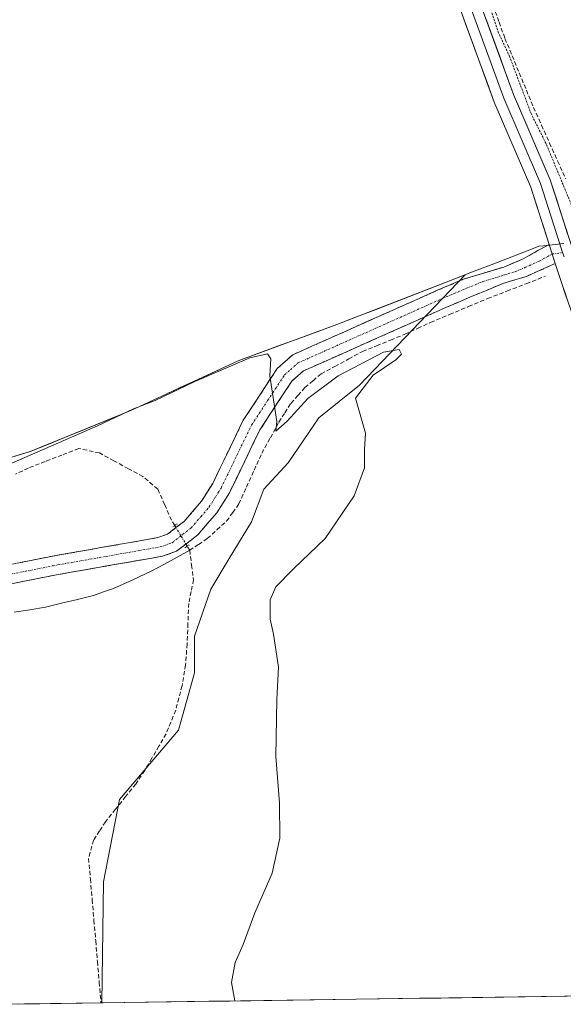
# Model space of a CAD drawing. Units: metres. Extents: x 597604 to 601063, y 4701356 to 4703718.
# Drawn here: x 597847 to 597975, y 4701359 to 4701592 of the extents above; entities that cross this region are included whole.
import ezdxf

# ---------------------------------------------------------------- set-up
doc = ezdxf.new("R2010")
doc.units = ezdxf.units.M
doc.header["$MEASUREMENT"] = 0
for name, pattern in [('TRAZO_Y_PUNTO', [1, 0.5, -0.25, 0, -0.25]), ('TRAZOS', [0.75, 0.5, -0.25]), ('TRAZOS2', [0.375, 0.25, -0.125]), ('TRAZOSX2', [1.5, 1, -0.5])]:
    doc.linetypes.add(name, pattern=pattern)
for name, color, linetype, lineweight in [('Camino', 19, 'TRAZOSX2', 0), ('Camino Cxs', 19, 'Continuous', 0), ('Camino eje', 19, 'TRAZO_Y_PUNTO', 0), ('Corriente artificial lineal', 5, 'TRAZOSX2', 13), ('Corriente artificial lineal oculto', 135, 'TRAZO_Y_PUNTO', 13), ('Corriente natural lineal', 142, 'Continuous', 13), ('Cultivos herbáceos CxS', 92, 'Continuous', 0), ('Curva de nivel auxiliar', 36, 'TRAZOS', 0), ('Curva de nivel normal', 36, 'Continuous', 0), ('Layer 0', 7, 'Continuous', 0), ('Municipio', 9, 'Continuous', 13), ('Municipio CxS', 142, 'Continuous', 0), ('Puente lineal', 2, 'TRAZOS2', 0)]:
    doc.layers.add(name, color=color, linetype=linetype, lineweight=lineweight)

# ---------------------------------------------------------------- blocks, each defined once
blk = doc.blocks.new('*U195')
at = {"layer": 'Curva de nivel normal', "color": 36, "linetype": 'Continuous', "lineweight": 0}
blk.add_polyline3d([(597844.75, 4701487.38, 305), (597865.08, 4701496.21, 305), (597873.57, 4701500.19, 305), (597878.7, 4701502.21, 305), (597888.06, 4701506.65, 305), (597901.15, 4701512.27, 305), (597905.3, 4701513.24, 305), (597906.08, 4701512.05, 305), (597905.85, 4701508.04, 305), (597907.54, 4701497.2, 305), (597907.24, 4701494.96, 305), (597909.93, 4701497.25, 305), (597914.87, 4701502.67, 305), (597922.07, 4701508.03, 305), (597932.74, 4701513.61, 305), (597936.48, 4701514.21, 305), (597937.05, 4701513.13, 305), (597935.7, 4701511.77, 305), (597930.28, 4701508.2, 305), (597926.14, 4701502.77, 305), (597928.47, 4701494.45, 305), (597928.25, 4701490.6, 305), (597928.28, 4701486.27, 305), (597925.79, 4701479.6, 305), (597918.95, 4701469.5, 305), (597911.46, 4701462.36, 305), (597907.25, 4701458.07, 305), (597905.95, 4701455, 305), (597905.91, 4701450.44, 305), (597906.71, 4701446.9, 305), (597907.88, 4701439.07, 305), (597907.52, 4701431.38, 305), (597907.29, 4701417.9, 305), (597908.12, 4701406.99, 305), (597908.22, 4701398.61, 305), (597906.41, 4701390.28, 305), (597902.34, 4701380.94, 305), (597899.57, 4701373.41, 305), (597897.64, 4701369.14, 305), (597896.76, 4701364.41, 305), (597897.59, 4701360.08, 305)], dxfattribs=at)

msp = doc.modelspace()

# ---------------------------------------------------------------- linework, layer by layer
at = {"layer": 'Camino', "color": 19, "linetype": 'TRAZOSX2', "lineweight": 0}
for points in [[(597841.99, 4701462.88), (597854.1, 4701465.29), (597879.31, 4701469.72), (597881.6, 4701470.52), (597885.64, 4701473.66), (597889.68, 4701478.33), (597892.32, 4701482.54), (597899.57, 4701497.5), (597907.62, 4701509.75), (597911.33, 4701513.02), (597945.7, 4701528.33), (597951.65, 4701530.87), (597961.26, 4701533.77), (597965.84, 4701535.71), (597971.98, 4701539.1)], [(597973.43, 4701534.59), (597966.6, 4701531.55), (597961.05, 4701529.87), (597953.19, 4701526.61), (597947.51, 4701524.19), (597913.8, 4701509.17), (597911.06, 4701506.77), (597903.51, 4701495.26), (597896.28, 4701480.34), (597893.32, 4701475.63), (597888.77, 4701470.36), (597883.79, 4701466.5), (597880.45, 4701465.33), (597854.93, 4701460.85), (597842.94, 4701458.46)]]:
    msp.add_lwpolyline(points, dxfattribs=at)
at = {"layer": 'Camino Cxs', "color": 19, "linetype": 'Continuous', "lineweight": 0}
msp.add_lwpolyline([(597971.98, 4701539.1), (597973.43, 4701534.59)], dxfattribs=at)
msp.add_polyline3d([(597846.03, 4701463.68, 307.68), (597850.06, 4701464.49, 307.26), (597854.1, 4701465.29, 307.05), (597858.3, 4701466.03, 306.98), (597862.5, 4701466.77, 306.94), (597866.71, 4701467.51, 306.87), (597870.91, 4701468.24, 306.73), (597875.11, 4701468.98, 306.62), (597879.31, 4701469.72, 306.47), (597881.6, 4701470.52, 306.31), (597883.62, 4701472.09, 306.21), (597885.64, 4701473.66, 306.18), (597887.66, 4701476, 306.07), (597889.68, 4701478.33, 305.98), (597892.32, 4701482.54, 305.84), (597894.13, 4701486.28, 305.66), (597895.95, 4701490.02, 305.55), (597897.76, 4701493.76, 305.47), (597899.57, 4701497.5, 305.26), (597902.25, 4701501.58, 305.14), (597904.94, 4701505.67, 305.08), (597907.62, 4701509.75, 304.92), (597911.33, 4701513.02, 304.87), (597915.63, 4701514.93, 304.68), (597919.92, 4701516.85, 304.66), (597924.22, 4701518.76, 304.56), (597928.52, 4701520.68, 304.28), (597932.81, 4701522.59, 304.34), (597937.11, 4701524.5, 304.07), (597941.4, 4701526.42, 303.95), (597945.7, 4701528.33, 303.98), (597948.68, 4701529.6, 303.94), (597951.65, 4701530.87, 303.88), (597954.85, 4701531.84, 303.75), (597958.06, 4701532.8, 303.79), (597961.26, 4701533.77, 303.87), (597965.84, 4701535.71, 303.8), (597968.91, 4701537.41, 303.74), (597971.98, 4701539.1, 303.69), (597971.98, 4701539.1, 303.69), (597973.35, 4701534.83, 303.55), (597973.43, 4701534.59, 303.54), (597970.02, 4701533.07, 303.53), (597966.6, 4701531.55, 303.67), (597963.83, 4701530.71, 303.56), (597961.05, 4701529.87, 303.4), (597957.12, 4701528.24, 303.33), (597953.19, 4701526.61, 303.74), (597950.35, 4701525.4, 303.76), (597947.51, 4701524.19, 303.49), (597943.3, 4701522.31, 303.85), (597939.08, 4701520.44, 303.98), (597934.87, 4701518.56, 303.77), (597930.66, 4701516.68, 304.18), (597926.44, 4701514.8, 304.18), (597922.23, 4701512.93, 304.58), (597918.01, 4701511.05, 304.65), (597913.8, 4701509.17, 304.7), (597911.06, 4701506.77, 304.71), (597908.54, 4701502.93, 304.76), (597906.03, 4701499.1, 305.11), (597903.51, 4701495.26, 305.15), (597901.7, 4701491.53, 305.39), (597899.9, 4701487.8, 305.42), (597898.09, 4701484.07, 305.43), (597896.28, 4701480.34, 305.76), (597894.8, 4701477.99, 305.82), (597893.32, 4701475.63, 305.76), (597891.05, 4701473, 305.81), (597888.77, 4701470.36, 305.95), (597886.28, 4701468.43, 306.22), (597883.79, 4701466.5, 306.34), (597880.45, 4701465.33, 306.51), (597876.2, 4701464.58, 306.58), (597871.94, 4701463.84, 306.83), (597867.69, 4701463.09, 306.86), (597863.44, 4701462.34, 306.98), (597859.18, 4701461.6, 307.23), (597854.93, 4701460.85, 307.45), (597850.93, 4701460.05, 307.7), (597846.94, 4701459.26, 307.94), (597842.94, 4701458.46, 308.24)], dxfattribs=at)
at = {"layer": 'Camino eje', "color": 19, "linetype": 'TRAZO_Y_PUNTO', "lineweight": 0}
for points in [[(597842.47, 4701460.67), (597854.52, 4701463.07), (597867.12, 4701465.29), (597879.88, 4701467.53), (597882.7, 4701468.51), (597885.19, 4701470.44), (597887.21, 4701472.01), (597889.48, 4701474.65), (597891.5, 4701476.98), (597892.98, 4701479.34), (597894.3, 4701481.44), (597901.54, 4701496.38), (597905.32, 4701502.14), (597909.34, 4701508.26), (597910.71, 4701509.46), (597912.57, 4701511.1), (597946.61, 4701526.26), (597949.45, 4701527.47), (597952.42, 4701528.74), (597956.35, 4701530.37), (597961.16, 4701531.82), (597963.93, 4701532.66), (597966.22, 4701533.63), (597969.64, 4701535.15), (597972.71, 4701536.85)], [(597972.71, 4701536.85), (597975.18, 4701537.2)]]:
    msp.add_lwpolyline(points, dxfattribs=at)
at = {"layer": 'Corriente artificial lineal', "color": 5, "linetype": 'TRAZOSX2', "lineweight": 13}
for points in [[(597954.18, 4701609.83, 302.86), (597955.23, 4701606.4, 302.47), (597956.27, 4701602.96, 302.07), (597957.32, 4701599.53, 302.37), (597958.72, 4701595.64, 302.67), (597960.13, 4701591.74, 302.49), (597961.53, 4701587.85, 301.97), (597963.22, 4701583.78, 302.39), (597964.91, 4701579.71, 302.48), (597966.59, 4701575.63, 302.09), (597968.28, 4701571.56, 302.5), (597970.18, 4701567.33, 302.48), (597972.09, 4701563.11, 302.03), (597973.99, 4701558.88, 302.58), (597975.9, 4701554.66, 302.03)], [(597886.88, 4701466.72, 306.18), (597888.97, 4701468.12, 305.93), (597891.05, 4701469.51, 305.65), (597893.33, 4701471.57, 305.73), (597895.61, 4701473.63, 305.5), (597897.07, 4701475.67, 305.63), (597898.52, 4701477.71, 305.79), (597900.34, 4701481.7, 305.32), (597902.16, 4701485.7, 305.19), (597903.98, 4701489.69, 305.53), (597905.98, 4701493.37, 304.98), (597907.97, 4701497.04, 305.15), (597909.41, 4701499.27, 305.07), (597910.85, 4701501.49, 304.74), (597912.51, 4701503.37, 304.52), (597914.16, 4701505.25, 304.68), (597916.08, 4701506.87, 304.64), (597917.99, 4701508.48, 304.6), (597921.26, 4701510.25, 304.78), (597924.54, 4701512.01, 304.59), (597927.81, 4701513.78, 304.19), (597931.14, 4701515.13, 304.32), (597934.46, 4701516.49, 304.13), (597937.79, 4701517.84, 303.91), (597940.84, 4701519.25, 304.07), (597943.89, 4701520.66, 303.92), (597948.4, 4701522.54, 303.57), (597952.9, 4701524.42, 303.75), (597957.41, 4701526.3, 303.51), (597961.97, 4701528.06, 303.29), (597966.54, 4701529.82, 303.59), (597971.1, 4701531.58, 303.51)], [(597883.36, 4701472.58, 306.19), (597882.59, 4701473.85, 306.13), (597880.95, 4701477.53, 305.94), (597879.31, 4701481.21, 305.81), (597875.8, 4701484.16, 305.77), (597872.37, 4701486.03, 305.99), (597868.94, 4701487.91, 305.79), (597865.51, 4701489.78, 305.68), (597860.62, 4701490.81, 305.63), (597856.64, 4701489.27, 305.71), (597852.67, 4701487.74, 305.6), (597848.69, 4701486.2, 305.29), (597845.61, 4701484.73, 305.31)], [(597886.88, 4701466.72, 306.18), (597887.33, 4701463.23, 306.27), (597887.79, 4701459.74, 306.28), (597887.22, 4701456.96, 306.12), (597886.65, 4701454.17, 306.03), (597886.46, 4701449.37, 306.1), (597886.27, 4701444.56, 306.16), (597885.91, 4701439.6, 306.33), (597885.06, 4701434.7, 306.62), (597884.31, 4701431.78, 306.83), (597883.56, 4701428.86, 307), (597882.43, 4701426.07, 306.89), (597881.3, 4701423.28, 306.57), (597879.61, 4701420.4, 306.76), (597877.93, 4701417.52, 306.73), (597876.24, 4701414.64, 306.59), (597874.11, 4701411.41, 306.88), (597871.72, 4701408.44, 306.68), (597869.33, 4701405.46, 307.09), (597866.94, 4701402.49, 306.92), (597865.54, 4701400.32, 307.01), (597864.14, 4701398.14, 307.28), (597862.95, 4701393.82, 307.7), (597863.37, 4701388.93, 307.47), (597863.79, 4701384.05, 307.32), (597864.21, 4701379.16, 307.24), (597864.62, 4701374.28, 307.04), (597865.04, 4701369.39, 306.99), (597865.46, 4701364.51, 306.8), (597865.88, 4701359.62, 306.61)], [(597886.88, 4701466.72, 306.18), (597886.29, 4701467.7, 306.22)]]:
    msp.add_polyline3d(points, dxfattribs=at)
at = {"layer": 'Corriente artificial lineal oculto', "color": 135, "linetype": 'TRAZO_Y_PUNTO', "lineweight": 13}
msp.add_polyline3d([(597886.29, 4701467.7, 306.22), (597884.82, 4701470.14, 306.25), (597883.36, 4701472.58, 306.19)], dxfattribs=at)
at = {"layer": 'Corriente natural lineal', "color": 142, "linetype": 'Continuous', "lineweight": 13}
msp.add_polyline3d([(597845.33, 4701452.07, 307.69), (597849.04, 4701452.66, 307.38), (597852.75, 4701453.24, 306.92), (597856.54, 4701454.18, 306.67), (597860.34, 4701455.11, 306.83), (597864.13, 4701456.05, 306.96), (597866.5, 4701456.88, 306.76), (597868.87, 4701457.7, 306.57), (597873.4, 4701459.77, 306.6), (597877.93, 4701461.83, 306.7), (597880.91, 4701463.46, 306.53), (597883.9, 4701465.09, 306.35), (597886.88, 4701466.72, 306.18)], dxfattribs=at)
at = {"layer": 'Cultivos herbáceos CxS', "color": 92, "linetype": 'Continuous', "lineweight": 0}
for points in [[(597761.69, 4701595.64, 305.44), (597766.45, 4701574.03, 304.68), (597784.05, 4701543.21, 304.02), (597804.95, 4701522.3, 303.98), (597830.42, 4701484.33, 306.39), (597849.12, 4701490.12, 305.48), (597872.97, 4701499.83, 305.86), (597898.33, 4701511.6, 305.52), (597921.69, 4701520.16, 304.61), (597952.09, 4701531.93, 303.89), (597927.11, 4701505.78, 304.89), (597917.47, 4701498.07, 305.18), (597910.23, 4701487.45, 305.52), (597904.44, 4701481.18, 305.74), (597901.55, 4701473.46, 305.69), (597896.24, 4701464.78, 305.72), (597891.9, 4701457.54, 305.79), (597888.04, 4701446.44, 305.99), (597888.04, 4701437.76, 306.15), (597884.22, 4701424.12, 306.28), (597870.27, 4701407.71, 306.91), (597866.47, 4701388.24, 306.45), (597866.1, 4701359.63, 306.61)], [(597761.69, 4701595.64, 305.44), (597766.45, 4701574.03, 304.68), (597784.05, 4701543.21, 304.02), (597804.95, 4701522.3, 303.98), (597830.42, 4701484.33, 306.39), (597849.12, 4701490.12, 305.48), (597872.97, 4701499.83, 305.86), (597898.33, 4701511.6, 305.52), (597921.69, 4701520.16, 304.61), (597952.09, 4701531.93, 303.89), (597927.11, 4701505.78, 304.89), (597917.47, 4701498.07, 305.18), (597910.23, 4701487.45, 305.52), (597904.44, 4701481.18, 305.74), (597901.55, 4701473.46, 305.69), (597896.24, 4701464.78, 305.72), (597891.9, 4701457.54, 305.79), (597888.04, 4701446.44, 305.99), (597888.04, 4701437.76, 306.15), (597884.22, 4701424.12, 306.28), (597870.27, 4701407.71, 306.91), (597866.47, 4701388.24, 306.45), (597866.1, 4701359.63, 306.61)], [(598041.37, 4701362.12, 302.54), (597866.1, 4701359.63, 306.61), (597866.1, 4701359.63, 306.61), (597866.47, 4701388.24, 306.45), (597870.27, 4701407.71, 306.91), (597884.22, 4701424.12, 306.28), (597888.04, 4701437.76, 306.15), (597888.04, 4701446.44, 305.99), (597891.9, 4701457.54, 305.79), (597896.24, 4701464.78, 305.72), (597901.55, 4701473.46, 305.69), (597904.44, 4701481.18, 305.74), (597910.23, 4701487.45, 305.52), (597917.47, 4701498.07, 305.18), (597927.11, 4701505.78, 304.89), (597952.09, 4701531.93, 303.89), (597921.69, 4701520.16, 304.61), (597898.33, 4701511.6, 305.52), (597872.97, 4701499.83, 305.86), (597849.12, 4701490.12, 305.48), (597830.42, 4701484.33, 306.39)], [(597830.42, 4701484.33, 306.39), (597849.12, 4701490.12, 305.48), (597872.97, 4701499.83, 305.86), (597898.33, 4701511.6, 305.52), (597921.69, 4701520.16, 304.61), (597952.09, 4701531.93, 303.89), (597927.11, 4701505.78, 304.89), (597917.47, 4701498.07, 305.18), (597910.23, 4701487.45, 305.52), (597904.44, 4701481.18, 305.74), (597901.55, 4701473.46, 305.69), (597896.24, 4701464.78, 305.72), (597891.9, 4701457.54, 305.79), (597888.04, 4701446.44, 305.99), (597888.04, 4701437.76, 306.15), (597884.22, 4701424.12, 306.28), (597870.27, 4701407.71, 306.91), (597866.47, 4701388.24, 306.45), (597866.1, 4701359.63, 306.61), (597841.65, 4701359.28, 310.05)], [(598041.37, 4701362.12, 302.54), (597866.1, 4701359.63, 306.61)], [(597866.1, 4701359.63, 306.61), (597841.65, 4701359.28, 310.05)]]:
    msp.add_polyline3d(points, dxfattribs=at)
at = {"layer": 'Curva de nivel auxiliar', "color": 36, "linetype": 'TRAZOS', "lineweight": 0}
msp.add_polyline3d([(597980.47, 4701540.8, 302.5), (597971.22, 4701563.05, 302.5), (597967.78, 4701569.91, 302.5), (597962.61, 4701583.58, 302.5), (597960.01, 4701589.19, 302.5), (597955.32, 4701603, 302.5), (597954.13, 4701607.33, 302.5), (597954.09, 4701609.04, 302.5), (597955.58, 4701608.92, 302.5), (597957.77, 4701607.31, 302.5), (597960.42, 4701602.87, 302.5), (597960.94, 4701602.86, 302.5), (597961.95, 4701603.49, 302.5), (597965.69, 4701606.42, 302.5), (597966.63, 4701607.58, 302.5), (597966.67, 4701608.38, 302.5), (597965.39, 4701610.66, 302.5), (597964.68, 4701612.81, 302.5), (597964.71, 4701614.36, 302.5), (597965.3, 4701615.62, 302.5), (597967.26, 4701617.33, 302.5), (597974.32, 4701621.84, 302.5), (597976.15, 4701624.25, 302.5)], dxfattribs=at)
at = {"layer": 'Layer 0', "linetype": 'Continuous', "lineweight": 0}
for points in [[(597971.98, 4701539.1), (597967.63, 4701552.67), (597958.97, 4701572.79), (597945.44, 4701609.86), (597938.76, 4701630.34), (597923.4, 4701680.38), (597917.52, 4701694.23), (597909.54, 4701717.31), (597898.72, 4701746.28), (597889.35, 4701769.3), (597879.76, 4701790.98), (597862.7, 4701836.57)], [(597867.25, 4701838.46), (597884.33, 4701792.84), (597893.88, 4701771.22), (597903.31, 4701748.07), (597914.18, 4701718.98), (597922.12, 4701696), (597927.99, 4701682.18), (597929.71, 4701677.42), (597943.46, 4701631.81), (597948.62, 4701615.98), (597950.45, 4701610.51), (597963.54, 4701574.61), (597972.25, 4701554.4), (597977.72, 4701537.33), (597979.4, 4701532.1), (597985.91, 4701513.19), (597993.63, 4701491.43), (598002.25, 4701473.38), (598021.06, 4701428.03), (598025.35, 4701413.64), (598034.86, 4701387.76), (598040.21, 4701370.2), (598042.47, 4701362.14)], [(597947.15, 4701612.57), (597947.95, 4701610.19), (597954.71, 4701591.65), (597961.26, 4701573.7), (597965.59, 4701563.64), (597969.94, 4701553.54), (597974.85, 4701538.22), (597975.18, 4701537.2)], [(597975.18, 4701537.2), (597975.5, 4701536.19)], [(598037.37, 4701362.07), (598035.48, 4701368.81), (598030.19, 4701386.19), (598020.67, 4701412.09), (598016.41, 4701426.37), (597997.75, 4701471.38), (597989.08, 4701489.53), (597981.26, 4701511.57), (597974.73, 4701530.55), (597973.43, 4701534.59)]]:
    msp.add_lwpolyline(points, dxfattribs=at)
for points in [[(597976.04, 4701526.75, 303.67), (597974.73, 4701530.55, 303.61), (597973.43, 4701534.59, 303.55), (597973.35, 4701534.83, 303.55), (597971.98, 4701539.1, 303.69), (597970.53, 4701543.62, 303.64), (597969.08, 4701548.15, 303.64), (597967.63, 4701552.67, 303.64), (597965.9, 4701556.69, 303.67), (597964.17, 4701560.72, 303.64), (597962.43, 4701564.74, 303.56), (597960.7, 4701568.77, 303.64), (597958.97, 4701572.79, 303.6), (597957.28, 4701577.42, 303.56), (597955.59, 4701582.06, 303.63), (597953.9, 4701586.69, 303.59), (597952.21, 4701591.33, 303.59), (597950.51, 4701595.96, 303.66)], [(597957, 4701592.56, 303.18), (597958.63, 4701588.07, 302.92), (597960.27, 4701583.59, 302.67), (597961.9, 4701579.1, 303.3), (597963.54, 4701574.61, 303.02), (597965.28, 4701570.57, 302.98), (597967.02, 4701566.53, 303.27), (597968.77, 4701562.48, 303), (597970.51, 4701558.44, 303.22), (597972.25, 4701554.4, 303.31), (597973.62, 4701550.13, 303.11), (597974.99, 4701545.87, 303.2), (597976.35, 4701541.6, 303.44)]]:
    msp.add_polyline3d(points, dxfattribs=at)
at = {"layer": 'Municipio', "color": 9, "linetype": 'Continuous', "lineweight": 13}
msp.add_polyline3d([(597975.48, 4701539.32, 303.59), (597970.64, 4701538.79, 303.73), (597969.56, 4701538.67, 303.76), (597968.23, 4701538.15, 303.79), (597963.58, 4701536.35, 303.82), (597958.92, 4701534.55, 303.84), (597954.27, 4701532.75, 303.81), (597949.62, 4701530.95, 303.88), (597944.96, 4701529.14, 303.95), (597940.31, 4701527.34, 303.92), (597935.66, 4701525.54, 304.04), (597931.01, 4701523.74, 304.47), (597926.35, 4701521.94, 304.24), (597921.7, 4701520.14, 304.39), (597917.03, 4701518.43, 304.61), (597912.35, 4701516.72, 304.32), (597907.68, 4701515, 304.58), (597903, 4701513.29, 304.79), (597898.33, 4701511.58, 304.71), (597894.11, 4701509.62, 304.92), (597889.88, 4701507.66, 304.75), (597885.66, 4701505.7, 304.8), (597881.43, 4701503.73, 304.84), (597877.21, 4701501.77, 304.7), (597872.98, 4701499.81, 304.94), (597869, 4701498.19, 304.69), (597865.03, 4701496.57, 304.7), (597861.05, 4701494.96, 305.02), (597857.07, 4701493.34, 304.49), (597853.1, 4701491.72, 304.57), (597849.12, 4701490.1, 304.54), (597845.48, 4701488.97, 304.22)], dxfattribs=at)
msp.add_polyline3d([(597975.48, 4701539.32, 303.59), (597970.64, 4701538.79, 303.73), (597969.56, 4701538.67, 303.76), (597968.23, 4701538.15, 303.79), (597963.58, 4701536.35, 303.82), (597958.92, 4701534.55, 303.84), (597954.27, 4701532.75, 303.81), (597949.62, 4701530.95, 303.88), (597944.96, 4701529.14, 303.95), (597940.31, 4701527.34, 303.92), (597935.66, 4701525.54, 304.04), (597931.01, 4701523.74, 304.47), (597926.35, 4701521.94, 304.24), (597921.7, 4701520.14, 304.39), (597917.03, 4701518.43, 304.61), (597912.35, 4701516.72, 304.32), (597907.68, 4701515, 304.58), (597903, 4701513.29, 304.79), (597898.33, 4701511.58, 304.71), (597894.11, 4701509.62, 304.92), (597889.88, 4701507.66, 304.75), (597885.66, 4701505.7, 304.8), (597881.43, 4701503.73, 304.84), (597877.21, 4701501.77, 304.7), (597872.98, 4701499.81, 304.94), (597869, 4701498.19, 304.69), (597865.03, 4701496.57, 304.7), (597861.05, 4701494.96, 305.02), (597857.07, 4701493.34, 304.49), (597853.1, 4701491.72, 304.57), (597849.12, 4701490.1, 304.54), (597845.48, 4701488.97, 304.22)], dxfattribs=at)
at = {"layer": 'Municipio CxS', "color": 142, "linetype": 'Continuous', "lineweight": 0}
for points in [[(597845.48, 4701488.97, 304.22), (597849.12, 4701490.1, 304.54), (597853.1, 4701491.72, 304.57), (597857.07, 4701493.34, 304.49), (597861.05, 4701494.96, 305.02), (597865.03, 4701496.57, 304.7), (597869, 4701498.19, 304.69), (597872.98, 4701499.81, 304.94), (597877.21, 4701501.77, 304.7), (597881.43, 4701503.73, 304.84), (597885.66, 4701505.7, 304.8), (597889.88, 4701507.66, 304.75), (597894.11, 4701509.62, 304.92), (597898.33, 4701511.58, 304.71), (597903, 4701513.29, 304.79), (597907.68, 4701515, 304.58), (597912.35, 4701516.72, 304.32), (597917.03, 4701518.43, 304.61), (597921.7, 4701520.14, 304.39), (597926.35, 4701521.94, 304.24), (597931.01, 4701523.74, 304.47), (597935.66, 4701525.54, 304.04), (597940.31, 4701527.34, 303.92), (597944.96, 4701529.14, 303.95), (597949.62, 4701530.95, 303.88), (597954.27, 4701532.75, 303.81), (597958.92, 4701534.55, 303.84), (597963.58, 4701536.35, 303.82), (597968.23, 4701538.15, 303.79), (597969.56, 4701538.67, 303.76), (597970.64, 4701538.79, 303.73), (597975.48, 4701539.32, 303.59)], [(597975.48, 4701539.32, 303.59), (597970.64, 4701538.79, 303.73), (597969.56, 4701538.67, 303.76), (597968.23, 4701538.15, 303.79), (597963.58, 4701536.35, 303.82), (597958.92, 4701534.55, 303.84), (597954.27, 4701532.75, 303.81), (597949.62, 4701530.95, 303.88), (597944.96, 4701529.14, 303.95), (597940.31, 4701527.34, 303.92), (597935.66, 4701525.54, 304.04), (597931.01, 4701523.74, 304.47), (597926.35, 4701521.94, 304.24), (597921.7, 4701520.14, 304.39), (597917.03, 4701518.43, 304.61), (597912.35, 4701516.72, 304.32), (597907.68, 4701515, 304.58), (597903, 4701513.29, 304.79), (597898.33, 4701511.58, 304.71), (597894.11, 4701509.62, 304.92), (597889.88, 4701507.66, 304.75), (597885.66, 4701505.7, 304.8), (597881.43, 4701503.73, 304.84), (597877.21, 4701501.77, 304.7), (597872.98, 4701499.81, 304.94), (597869, 4701498.19, 304.69), (597865.03, 4701496.57, 304.7), (597861.05, 4701494.96, 305.02), (597857.07, 4701493.34, 304.49), (597853.1, 4701491.72, 304.57), (597849.12, 4701490.1, 304.54), (597845.48, 4701488.97, 304.22)], [(597976.27, 4701361.2, 302.81), (597971.28, 4701361.12, 302.83), (597966.29, 4701361.05, 302.85), (597961.29, 4701360.98, 302.93), (597956.3, 4701360.91, 303.04), (597951.3, 4701360.84, 303.31), (597946.31, 4701360.77, 303.39), (597941.32, 4701360.7, 303.41), (597936.32, 4701360.63, 303.51), (597931.33, 4701360.56, 303.59), (597926.33, 4701360.48, 303.69), (597921.34, 4701360.41, 303.87), (597916.35, 4701360.34, 304.23), (597911.35, 4701360.27, 304.57), (597906.36, 4701360.2, 304.74), (597901.36, 4701360.13, 304.86), (597896.37, 4701360.06, 305.02), (597891.38, 4701359.99, 305.25), (597886.38, 4701359.92, 305.54), (597881.39, 4701359.84, 305.78), (597876.39, 4701359.77, 306.06), (597871.4, 4701359.7, 306.27), (597866.41, 4701359.63, 306.45), (597861.41, 4701359.56, 307.97), (597856.42, 4701359.49, 307.88), (597851.42, 4701359.42, 308.24), (597846.43, 4701359.35, 309.62)]]:
    msp.add_polyline3d(points, dxfattribs=at)
at = {"layer": 'Puente lineal', "color": 2, "linetype": 'TRAZOS2', "lineweight": 0}
for points in [[(597882.87, 4701472.25, 306.21), (597883.93, 4701472.97, 306.18)], [(597885.73, 4701467.31, 306.24), (597886.76, 4701468.05, 306.18)]]:
    msp.add_polyline3d(points, dxfattribs=at)

# ---------------------------------------------------------------- block references
at = {"layer": 'Curva de nivel normal', "color": 36, "linetype": 'Continuous', "lineweight": 0}
msp.add_blockref('*U195', (0, 0), dxfattribs=at)

doc.saveas('drawing.dxf')
